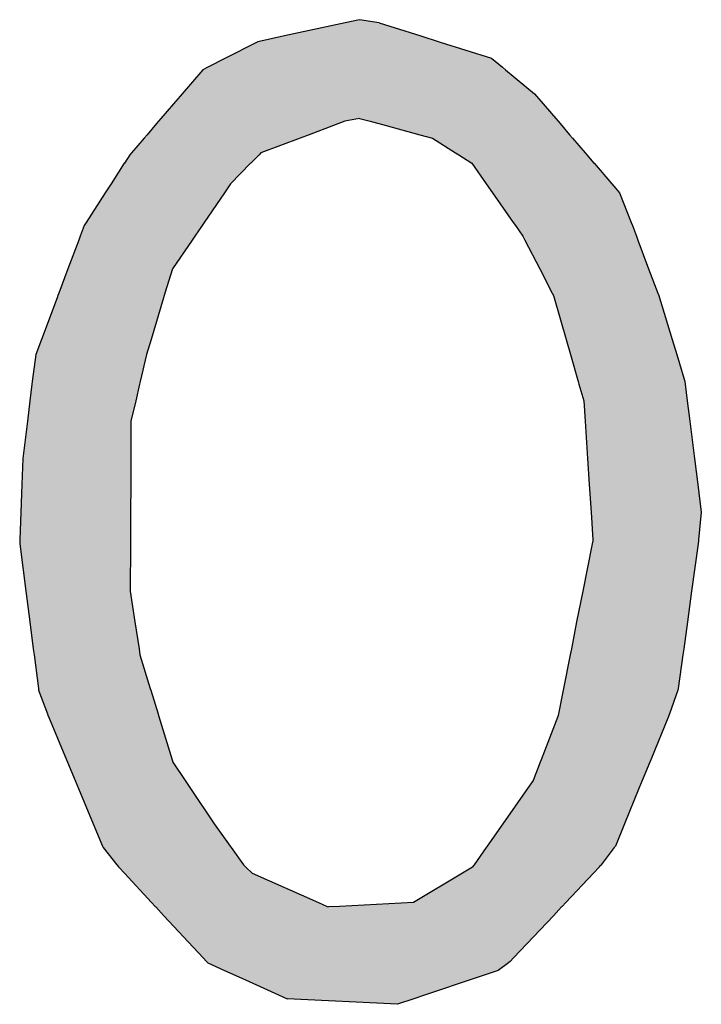
# Model space of a CAD drawing. Extents: x 468 to 808, y -12 to 449.
# Drawn here: x 515 to 522, y 290 to 300 of the extents above; entities that cross this region are included whole.
import ezdxf

# ---------------------------------------------------------------- set-up
doc = ezdxf.new("R2010")
doc.units = 0
doc.header["$MEASUREMENT"] = 0
doc.layers.add('EBENE_1', color=160, linetype='CONTINUOUS')

# ---------------------------------------------------------------- blocks, each defined once
blk = doc.blocks.new('*U18')
at = {"layer": 'EBENE_1', "color": 7, "linetype": 'Continuous'}
for p, q in [((-60.626, 41.2074), (-60.9424, 41.1389)), ((-60.5501, 41.2238), (-60.626, 41.2074)), ((-60.4487, 41.2074), (-60.5501, 41.2238)), ((-60.4487, 41.2074), (-60.2309, 41.1389)), ((-61.085, 41.107), (-61.2502, 41.0228)), ((-61.0813, 41.1089), (-61.085, 41.107)), ((-60.9424, 41.1389), (-61.0813, 41.1089)), ((-60.2309, 41.1389), (-60.1353, 41.1089)), ((-60.1353, 41.1089), (-60.1294, 41.107)), ((-60.1294, 41.107), (-59.8618, 41.0228)), ((-61.2502, 41.0228), (-61.3422, 40.976)), ((-59.8618, 41.0228), (-59.8053, 40.976)), ((-61.3674, 40.9631), (-61.4759, 40.8374)), ((-61.3422, 40.976), (-61.3674, 40.9631)), ((-59.8053, 40.976), (-59.7898, 40.9631)), ((-59.7898, 40.9631), (-59.6382, 40.8374)), ((-61.4759, 40.8374), (-61.4867, 40.8249)), ((-59.6382, 40.8374), (-59.6275, 40.8249)), ((-61.4989, 40.8107), (-61.5866, 40.7086)), ((-61.4867, 40.8249), (-61.4989, 40.8107)), ((-59.6275, 40.8249), (-59.6153, 40.8107)), ((-59.6153, 40.8107), (-59.5276, 40.7086)), ((-61.5992, 40.694), (-61.6186, 40.6714)), ((-61.5866, 40.7086), (-61.5992, 40.694)), ((-60.627, 40.694), (-60.6871, 40.6714)), ((-60.5501, 40.7086), (-60.627, 40.694)), ((-60.5501, 40.7086), (-60.4959, 40.694)), ((-60.4959, 40.694), (-60.4124, 40.6714)), ((-59.5276, 40.7086), (-59.515, 40.694)), ((-59.515, 40.694), (-59.4956, 40.6714)), ((-61.6186, 40.6714), (-61.6594, 40.6239)), ((-60.6871, 40.6714), (-60.8136, 40.6239)), ((-60.4124, 40.6714), (-60.2364, 40.6239)), ((-59.4956, 40.6714), (-59.4548, 40.6239)), ((-61.6747, 40.6061), (-61.7406, 40.5294)), ((-61.6594, 40.6239), (-61.6747, 40.6061)), ((-60.861, 40.6061), (-61.0649, 40.5294)), ((-60.8136, 40.6239), (-60.861, 40.6061)), ((-60.2364, 40.6239), (-60.1705, 40.6061)), ((-60.1705, 40.6061), (-60.0493, 40.5294)), ((-59.4548, 40.6239), (-59.4395, 40.6061)), ((-59.4395, 40.6061), (-59.3737, 40.5294)), ((-61.7406, 40.5294), (-61.7496, 40.519)), ((-61.0649, 40.5294), (-61.0752, 40.519)), ((-60.0493, 40.5294), (-60.0328, 40.519)), ((-59.3737, 40.5294), (-59.3647, 40.519)), ((-61.7771, 40.4762), (-61.7782, 40.4746)), ((-61.7496, 40.519), (-61.7771, 40.4762)), ((-61.1172, 40.4762), (-61.1188, 40.4746)), ((-61.0752, 40.519), (-61.1172, 40.4762)), ((-60.0328, 40.519), (-59.9652, 40.4762)), ((-59.9652, 40.4762), (-59.9641, 40.4746)), ((-59.3647, 40.519), (-59.328, 40.4762)), ((-59.328, 40.4762), (-59.3265, 40.4746)), ((-61.7782, 40.4746), (-61.8467, 40.3683)), ((-61.1188, 40.4746), (-61.2232, 40.3683)), ((-59.9641, 40.4746), (-59.89, 40.3683)), ((-59.3265, 40.4746), (-59.2352, 40.3683)), ((-61.8467, 40.3683), (-61.8772, 40.3209)), ((-61.2232, 40.3683), (-61.2556, 40.3209)), ((-59.89, 40.3683), (-59.8569, 40.3209)), ((-59.2352, 40.3683), (-59.1946, 40.3209)), ((-61.8772, 40.3209), (-61.977, 40.1662)), ((-61.2556, 40.3209), (-61.3614, 40.1662)), ((-59.8569, 40.3209), (-59.749, 40.1662)), ((-59.1946, 40.3209), (-59.133, 40.1662)), ((-61.9871, 40.1504), (-62.008, 40.0948)), ((-61.977, 40.1662), (-61.9871, 40.1504)), ((-61.3722, 40.1504), (-61.4102, 40.0948)), ((-61.3614, 40.1662), (-61.3722, 40.1504)), ((-59.749, 40.1662), (-59.738, 40.1504)), ((-59.738, 40.1504), (-59.6992, 40.0948)), ((-59.133, 40.1662), (-59.1271, 40.1504)), ((-59.1271, 40.1504), (-59.1062, 40.0948)), ((-62.0159, 40.0737), (-62.0718, 39.9248)), ((-62.008, 40.0948), (-62.0159, 40.0737)), ((-61.4247, 40.0737), (-61.5265, 39.9248)), ((-61.4102, 40.0948), (-61.4247, 40.0737)), ((-59.6992, 40.0948), (-59.6882, 40.0737)), ((-59.6882, 40.0737), (-59.6108, 39.9248)), ((-59.1062, 40.0948), (-59.0983, 40.0737)), ((-59.0983, 40.0737), (-59.0425, 39.9248)), ((-62.0718, 39.9248), (-62.1193, 39.798)), ((-61.5265, 39.9248), (-61.5664, 39.798)), ((-59.6108, 39.9248), (-59.545, 39.798)), ((-59.0425, 39.9248), (-58.9949, 39.798)), ((-62.1288, 39.7727), (-62.21, 39.5562)), ((-62.1241, 39.7851), (-62.1288, 39.7727)), ((-62.1193, 39.798), (-62.1241, 39.7851)), ((-61.5739, 39.7727), (-61.638, 39.5562)), ((-61.5702, 39.7851), (-61.5739, 39.7727)), ((-61.5664, 39.798), (-61.5702, 39.7851)), ((-59.545, 39.798), (-59.5383, 39.7851)), ((-59.5383, 39.7851), (-59.5347, 39.7727)), ((-59.5347, 39.7727), (-59.4729, 39.5562)), ((-58.9949, 39.798), (-58.9901, 39.7851)), ((-58.9901, 39.7851), (-58.9854, 39.7727)), ((-58.9854, 39.7727), (-58.9203, 39.5562)), ((-62.21, 39.5562), (-62.2398, 39.4766)), ((-61.638, 39.5562), (-61.6615, 39.4766)), ((-59.4729, 39.5562), (-59.4501, 39.4766)), ((-58.9203, 39.5562), (-58.8963, 39.4766)), ((-62.2398, 39.4765), (-62.2586, 39.337)), ((-62.2398, 39.4766), (-62.2398, 39.4765)), ((-61.6616, 39.4765), (-61.6944, 39.337)), ((-61.6615, 39.4766), (-61.6616, 39.4765)), ((-59.4501, 39.4766), (-59.4501, 39.4765)), ((-59.4501, 39.4765), (-59.4102, 39.337)), ((-58.8963, 39.4766), (-58.8963, 39.4765)), ((-58.8963, 39.4765), (-58.8543, 39.337)), ((-62.2606, 39.322), (-62.271, 39.2347)), ((-62.2586, 39.337), (-62.2606, 39.322)), ((-61.6979, 39.322), (-61.7185, 39.2347)), ((-61.6944, 39.337), (-61.6979, 39.322)), ((-59.4102, 39.337), (-59.406, 39.322)), ((-59.406, 39.322), (-59.381, 39.2347)), ((-58.8543, 39.337), (-58.8524, 39.322)), ((-58.8524, 39.322), (-58.8413, 39.2347)), ((-62.271, 39.2347), (-62.2834, 39.1299)), ((-61.7185, 39.2347), (-61.7431, 39.1299)), ((-59.381, 39.2347), (-59.3741, 39.1299)), ((-58.8413, 39.2347), (-58.828, 39.1299)), ((-62.2834, 39.1299), (-62.3066, 38.9352)), ((-61.7431, 39.1299), (-61.744, 38.9352)), ((-59.3741, 39.1299), (-59.3614, 38.9352)), ((-58.828, 39.1299), (-58.8032, 38.9352)), ((-62.3066, 38.9352), (-62.3118, 38.7987)), ((-61.744, 38.9352), (-61.7446, 38.7987)), ((-59.3614, 38.9352), (-59.3524, 38.7987)), ((-58.8032, 38.9352), (-58.7859, 38.7987)), ((-62.3118, 38.7987), (-62.3172, 38.6553)), ((-61.7446, 38.7987), (-61.7453, 38.6553)), ((-59.3524, 38.7987), (-59.343, 38.6553)), ((-58.7859, 38.7987), (-58.7677, 38.6553)), ((-62.3172, 38.6553), (-62.3227, 38.5102)), ((-61.7453, 38.6553), (-61.7459, 38.5102)), ((-59.343, 38.6553), (-59.3335, 38.5102)), ((-58.7677, 38.6553), (-58.7822, 38.5102)), ((-62.3229, 38.5052), (-62.3235, 38.4892)), ((-62.3235, 38.4892), (-62.2917, 38.242)), ((-62.3227, 38.5102), (-62.3229, 38.5052)), ((-61.746, 38.4892), (-61.7472, 38.242)), ((-61.7459, 38.5102), (-61.746, 38.5052)), ((-61.746, 38.5052), (-61.746, 38.4892)), ((-59.3376, 38.4892), (-59.3865, 38.242)), ((-59.3345, 38.5052), (-59.3376, 38.4892)), ((-59.3335, 38.5102), (-59.3345, 38.5052)), ((-58.7849, 38.4892), (-58.8186, 38.242)), ((-58.7827, 38.5052), (-58.7849, 38.4892)), ((-58.7822, 38.5102), (-58.7827, 38.5052)), ((-62.2917, 38.242), (-62.271, 38.0821)), ((-61.7472, 38.242), (-61.7226, 38.0821)), ((-59.3865, 38.242), (-59.4181, 38.0821)), ((-58.8186, 38.242), (-58.8404, 38.0821)), ((-62.271, 38.0821), (-62.2531, 37.9426)), ((-61.7226, 38.0821), (-61.7012, 37.9426)), ((-59.4181, 38.0821), (-59.4456, 37.9426)), ((-58.8404, 38.0821), (-58.8594, 37.9426)), ((-62.2531, 37.9426), (-62.2489, 37.9102)), ((-62.2489, 37.9102), (-62.2262, 37.7343)), ((-61.7012, 37.9426), (-61.6962, 37.9102)), ((-61.6962, 37.9102), (-61.6425, 37.7343)), ((-59.452, 37.9102), (-59.4868, 37.7343)), ((-59.4456, 37.9426), (-59.452, 37.9102)), ((-58.8638, 37.9102), (-58.8878, 37.7343)), ((-58.8594, 37.9426), (-58.8638, 37.9102)), ((-62.2262, 37.7343), (-62.2252, 37.7263)), ((-62.2252, 37.7263), (-62.1792, 37.602)), ((-61.6425, 37.7343), (-61.6401, 37.7263)), ((-61.6401, 37.7263), (-61.6021, 37.602)), ((-59.4884, 37.7263), (-59.5129, 37.602)), ((-59.4868, 37.7343), (-59.4884, 37.7263)), ((-58.8905, 37.7263), (-58.9335, 37.602)), ((-58.8878, 37.7343), (-58.8905, 37.7263)), ((-62.1792, 37.602), (-62.1765, 37.5948)), ((-61.6021, 37.602), (-61.5999, 37.5948)), ((-59.5129, 37.602), (-59.5143, 37.5948)), ((-58.9335, 37.602), (-58.9365, 37.5948)), ((-62.1765, 37.5948), (-62.1741, 37.5885)), ((-62.1741, 37.5885), (-62.0797, 37.3628)), ((-61.5999, 37.5948), (-61.5979, 37.5885)), ((-61.5979, 37.5885), (-61.529, 37.3628)), ((-59.5168, 37.5885), (-59.6032, 37.3628)), ((-59.5143, 37.5948), (-59.5168, 37.5885)), ((-58.9391, 37.5885), (-59.0316, 37.3628)), ((-58.9365, 37.5948), (-58.9391, 37.5885)), ((-62.0797, 37.3628), (-62.0748, 37.3511)), ((-62.0748, 37.3511), (-62.0348, 37.2556)), ((-61.529, 37.3628), (-61.5255, 37.3511)), ((-61.5255, 37.3511), (-61.4611, 37.2556)), ((-59.6077, 37.3511), (-59.6443, 37.2556)), ((-59.6032, 37.3628), (-59.6077, 37.3511)), ((-59.0364, 37.3511), (-59.0756, 37.2556)), ((-59.0316, 37.3628), (-59.0364, 37.3511)), ((-62.0348, 37.2556), (-62.0171, 37.2133)), ((-61.4611, 37.2556), (-61.4326, 37.2133)), ((-59.6443, 37.2556), (-59.674, 37.2133)), ((-59.0756, 37.2556), (-59.0929, 37.2133)), ((-62.0171, 37.2133), (-61.94, 37.029)), ((-61.4326, 37.2133), (-61.3083, 37.029)), ((-59.674, 37.2133), (-59.8032, 37.029)), ((-59.0929, 37.2133), (-59.1685, 37.029)), ((-61.94, 37.029), (-61.8914, 36.9128)), ((-61.3083, 37.029), (-61.2258, 36.9128)), ((-59.8032, 37.029), (-59.8846, 36.9128)), ((-59.1685, 37.029), (-59.2161, 36.9128)), ((-61.8914, 36.9128), (-61.888, 36.9048)), ((-61.888, 36.9048), (-61.8167, 36.8147)), ((-61.2258, 36.9128), (-61.2201, 36.9048)), ((-61.2201, 36.9048), (-61.1561, 36.8147)), ((-59.8902, 36.9048), (-59.9534, 36.8147)), ((-59.8846, 36.9128), (-59.8902, 36.9048)), ((-59.2221, 36.9048), (-59.29, 36.8147)), ((-59.2161, 36.9128), (-59.2221, 36.9048)), ((-61.8167, 36.8147), (-61.8155, 36.8132)), ((-61.8155, 36.8132), (-61.8081, 36.8039)), ((-61.8081, 36.8039), (-61.8066, 36.8022)), ((-61.8066, 36.8022), (-61.7774, 36.7709)), ((-61.1561, 36.8147), (-61.1546, 36.8132)), ((-61.1546, 36.8132), (-61.1451, 36.8039)), ((-61.1451, 36.8039), (-61.1434, 36.8022)), ((-61.1434, 36.8022), (-61.1115, 36.7709)), ((-59.9622, 36.8022), (-60.0143, 36.7709)), ((-59.961, 36.8039), (-59.9622, 36.8022)), ((-59.9545, 36.8132), (-59.961, 36.8039)), ((-59.9534, 36.8147), (-59.9545, 36.8132)), ((-59.3015, 36.8022), (-59.331, 36.7709)), ((-59.2999, 36.8039), (-59.3015, 36.8022)), ((-59.2911, 36.8132), (-59.2999, 36.8039)), ((-59.29, 36.8147), (-59.2911, 36.8132)), ((-61.7774, 36.7709), (-61.6354, 36.6182)), ((-61.1115, 36.7709), (-60.7645, 36.6182)), ((-60.0143, 36.7709), (-60.2684, 36.6182)), ((-59.331, 36.7709), (-59.4748, 36.6182)), ((-61.6354, 36.6182), (-61.6169, 36.5983)), ((-61.6169, 36.5983), (-61.6141, 36.5954)), ((-61.6141, 36.5954), (-61.5717, 36.5497)), ((-60.7645, 36.6182), (-60.719, 36.5983)), ((-60.719, 36.5983), (-60.7124, 36.5954)), ((-60.6557, 36.5983), (-60.7124, 36.5954)), ((-60.2684, 36.6182), (-60.6557, 36.5983)), ((-59.4964, 36.5954), (-59.5393, 36.5497)), ((-59.4936, 36.5983), (-59.4964, 36.5954)), ((-59.4748, 36.6182), (-59.4936, 36.5983)), ((-61.5717, 36.5497), (-61.3667, 36.3295)), ((-59.5393, 36.5497), (-59.7469, 36.3295)), ((-61.3667, 36.3295), (-61.3491, 36.3104)), ((-59.7469, 36.3295), (-59.7648, 36.3104)), ((-61.3491, 36.3104), (-61.343, 36.304)), ((-61.343, 36.304), (-61.2544, 36.2639)), ((-59.7736, 36.304), (-59.8284, 36.2639)), ((-59.7648, 36.3104), (-59.7736, 36.304)), ((-61.2544, 36.2639), (-61.1651, 36.2235)), ((-61.1651, 36.2235), (-60.9732, 36.1366)), ((-59.9483, 36.2235), (-60.2061, 36.1366)), ((-59.8284, 36.2639), (-59.9483, 36.2235)), ((-60.9732, 36.1366), (-60.9279, 36.1162)), ((-60.3526, 36.0873), (-60.9279, 36.1162)), ((-60.2669, 36.1162), (-60.3526, 36.0873)), ((-60.2061, 36.1366), (-60.2669, 36.1162))]:
    blk.add_line(p, q, dxfattribs=at)
for points in [[(-60.626, 41.2074), (-60.9424, 41.1389), (-60.2309, 41.1389)], [(-60.5501, 41.2238), (-60.626, 41.2074), (-60.4487, 41.2074)], [(-61.085, 41.107), (-61.2502, 41.0228), (-59.8618, 41.0228)], [(-61.0813, 41.1089), (-61.085, 41.107), (-60.1294, 41.107)], [(-60.9424, 41.1389), (-61.0813, 41.1089), (-60.1353, 41.1089)], [(-61.2502, 41.0228), (-61.3422, 40.976), (-59.8053, 40.976)], [(-61.3674, 40.9631), (-61.4759, 40.8374), (-59.6382, 40.8374)], [(-61.3422, 40.976), (-61.3674, 40.9631), (-59.7898, 40.9631)], [(-61.4759, 40.8374), (-61.4867, 40.8249), (-59.6275, 40.8249)], [(-61.4989, 40.8107), (-61.5866, 40.7086), (-59.5276, 40.7086)], [(-61.4867, 40.8249), (-61.4989, 40.8107), (-59.6153, 40.8107)], [(-61.5992, 40.694), (-61.6186, 40.6714), (-60.6871, 40.6714)], [(-61.5866, 40.7086), (-61.5992, 40.694), (-60.627, 40.694)], [(-60.5501, 40.7086), (-60.4959, 40.694), (-59.515, 40.694)], [(-60.4959, 40.694), (-60.4124, 40.6714), (-59.4956, 40.6714)], [(-61.6186, 40.6714), (-61.6594, 40.6239), (-60.8136, 40.6239)], [(-60.4124, 40.6714), (-60.2364, 40.6239), (-59.4548, 40.6239)], [(-61.6747, 40.6061), (-61.7406, 40.5294), (-61.0649, 40.5294)], [(-61.6594, 40.6239), (-61.6747, 40.6061), (-60.861, 40.6061)], [(-60.2364, 40.6239), (-60.1705, 40.6061), (-59.4395, 40.6061)], [(-60.1705, 40.6061), (-60.0493, 40.5294), (-59.3737, 40.5294)], [(-61.7406, 40.5294), (-61.7496, 40.519), (-61.0752, 40.519)], [(-60.0493, 40.5294), (-60.0328, 40.519), (-59.3647, 40.519)], [(-61.7771, 40.4762), (-61.7782, 40.4746), (-61.1188, 40.4746)], [(-61.7496, 40.519), (-61.7771, 40.4762), (-61.1172, 40.4762)], [(-60.0328, 40.519), (-59.9652, 40.4762), (-59.328, 40.4762)], [(-59.9652, 40.4762), (-59.9641, 40.4746), (-59.3265, 40.4746)], [(-61.7782, 40.4746), (-61.8467, 40.3683), (-61.2232, 40.3683)], [(-59.9641, 40.4746), (-59.89, 40.3683), (-59.2352, 40.3683)], [(-61.8467, 40.3683), (-61.8772, 40.3209), (-61.2556, 40.3209)], [(-59.89, 40.3683), (-59.8569, 40.3209), (-59.1946, 40.3209)], [(-61.8772, 40.3209), (-61.977, 40.1662), (-61.3614, 40.1662)], [(-59.8569, 40.3209), (-59.749, 40.1662), (-59.133, 40.1662)], [(-61.9871, 40.1504), (-62.008, 40.0948), (-61.4102, 40.0948)], [(-61.977, 40.1662), (-61.9871, 40.1504), (-61.3722, 40.1504)], [(-59.749, 40.1662), (-59.738, 40.1504), (-59.1271, 40.1504)], [(-59.738, 40.1504), (-59.6992, 40.0948), (-59.1062, 40.0948)], [(-62.0159, 40.0737), (-62.0718, 39.9248), (-61.5265, 39.9248)], [(-62.008, 40.0948), (-62.0159, 40.0737), (-61.4247, 40.0737)], [(-59.6992, 40.0948), (-59.6882, 40.0737), (-59.0983, 40.0737)], [(-59.6882, 40.0737), (-59.6108, 39.9248), (-59.0425, 39.9248)], [(-62.0718, 39.9248), (-62.1193, 39.798), (-61.5664, 39.798)], [(-59.6108, 39.9248), (-59.545, 39.798), (-58.9949, 39.798)], [(-62.1288, 39.7727), (-62.21, 39.5562), (-61.638, 39.5562)], [(-62.1241, 39.7851), (-62.1288, 39.7727), (-61.5739, 39.7727)], [(-62.1193, 39.798), (-62.1241, 39.7851), (-61.5702, 39.7851)], [(-59.545, 39.798), (-59.5383, 39.7851), (-58.9901, 39.7851)], [(-59.5383, 39.7851), (-59.5347, 39.7727), (-58.9854, 39.7727)], [(-59.5347, 39.7727), (-59.4729, 39.5562), (-58.9203, 39.5562)], [(-62.21, 39.5562), (-62.2398, 39.4766), (-61.6615, 39.4766)], [(-59.4729, 39.5562), (-59.4501, 39.4766), (-58.8963, 39.4766)], [(-62.2398, 39.4765), (-62.2586, 39.337), (-61.6944, 39.337)], [(-62.2398, 39.4766), (-62.2398, 39.4765), (-61.6616, 39.4765)], [(-59.4501, 39.4766), (-59.4501, 39.4765), (-58.8963, 39.4765)], [(-59.4501, 39.4765), (-59.4102, 39.337), (-58.8543, 39.337)], [(-62.2606, 39.322), (-62.271, 39.2347), (-61.7185, 39.2347)], [(-62.2586, 39.337), (-62.2606, 39.322), (-61.6979, 39.322)], [(-59.4102, 39.337), (-59.406, 39.322), (-58.8524, 39.322)], [(-59.406, 39.322), (-59.381, 39.2347), (-58.8413, 39.2347)], [(-62.271, 39.2347), (-62.2834, 39.1299), (-61.7431, 39.1299)], [(-59.381, 39.2347), (-59.3741, 39.1299), (-58.828, 39.1299)], [(-62.2834, 39.1299), (-62.3066, 38.9352), (-61.744, 38.9352)], [(-59.3741, 39.1299), (-59.3614, 38.9352), (-58.8032, 38.9352)], [(-62.3066, 38.9352), (-62.3118, 38.7987), (-61.7446, 38.7987)], [(-59.3614, 38.9352), (-59.3524, 38.7987), (-58.7859, 38.7987)], [(-62.3118, 38.7987), (-62.3172, 38.6553), (-61.7453, 38.6553)], [(-59.3524, 38.7987), (-59.343, 38.6553), (-58.7677, 38.6553)], [(-62.3172, 38.6553), (-62.3227, 38.5102), (-61.7459, 38.5102)], [(-59.343, 38.6553), (-59.3335, 38.5102), (-58.7822, 38.5102)], [(-62.3229, 38.5052), (-62.3235, 38.4892), (-61.746, 38.4892)], [(-62.3235, 38.4892), (-62.2917, 38.242), (-61.7472, 38.242)], [(-62.3227, 38.5102), (-62.3229, 38.5052), (-61.746, 38.5052)], [(-59.3376, 38.4892), (-59.3865, 38.242), (-58.8186, 38.242)], [(-59.3345, 38.5052), (-59.3376, 38.4892), (-58.7849, 38.4892)], [(-59.3335, 38.5102), (-59.3345, 38.5052), (-58.7827, 38.5052)], [(-62.2917, 38.242), (-62.271, 38.0821), (-61.7226, 38.0821)], [(-59.3865, 38.242), (-59.4181, 38.0821), (-58.8404, 38.0821)], [(-62.271, 38.0821), (-62.2531, 37.9426), (-61.7012, 37.9426)], [(-59.4181, 38.0821), (-59.4456, 37.9426), (-58.8594, 37.9426)], [(-62.2531, 37.9426), (-62.2489, 37.9102), (-61.6962, 37.9102)], [(-62.2489, 37.9102), (-62.2262, 37.7343), (-61.6425, 37.7343)], [(-59.452, 37.9102), (-59.4868, 37.7343), (-58.8878, 37.7343)], [(-59.4456, 37.9426), (-59.452, 37.9102), (-58.8638, 37.9102)], [(-62.2262, 37.7343), (-62.2252, 37.7263), (-61.6401, 37.7263)], [(-62.2252, 37.7263), (-62.1792, 37.602), (-61.6021, 37.602)], [(-59.4884, 37.7263), (-59.5129, 37.602), (-58.9335, 37.602)], [(-59.4868, 37.7343), (-59.4884, 37.7263), (-58.8905, 37.7263)], [(-62.1792, 37.602), (-62.1765, 37.5948), (-61.5999, 37.5948)], [(-59.5129, 37.602), (-59.5143, 37.5948), (-58.9365, 37.5948)], [(-62.1765, 37.5948), (-62.1741, 37.5885), (-61.5979, 37.5885)], [(-62.1741, 37.5885), (-62.0797, 37.3628), (-61.529, 37.3628)], [(-59.5168, 37.5885), (-59.6032, 37.3628), (-59.0316, 37.3628)], [(-59.5143, 37.5948), (-59.5168, 37.5885), (-58.9391, 37.5885)], [(-62.0797, 37.3628), (-62.0748, 37.3511), (-61.5255, 37.3511)], [(-62.0748, 37.3511), (-62.0348, 37.2556), (-61.4611, 37.2556)], [(-59.6077, 37.3511), (-59.6443, 37.2556), (-59.0756, 37.2556)], [(-59.6032, 37.3628), (-59.6077, 37.3511), (-59.0364, 37.3511)], [(-62.0348, 37.2556), (-62.0171, 37.2133), (-61.4326, 37.2133)], [(-59.6443, 37.2556), (-59.674, 37.2133), (-59.0929, 37.2133)], [(-62.0171, 37.2133), (-61.94, 37.029), (-61.3083, 37.029)], [(-59.674, 37.2133), (-59.8032, 37.029), (-59.1685, 37.029)], [(-61.94, 37.029), (-61.8914, 36.9128), (-61.2258, 36.9128)], [(-59.8032, 37.029), (-59.8846, 36.9128), (-59.2161, 36.9128)], [(-61.8914, 36.9128), (-61.888, 36.9048), (-61.2201, 36.9048)], [(-61.888, 36.9048), (-61.8167, 36.8147), (-61.1561, 36.8147)], [(-59.8902, 36.9048), (-59.9534, 36.8147), (-59.29, 36.8147)], [(-59.8846, 36.9128), (-59.8902, 36.9048), (-59.2221, 36.9048)], [(-61.8167, 36.8147), (-61.8155, 36.8132), (-61.1546, 36.8132)], [(-61.8155, 36.8132), (-61.8081, 36.8039), (-61.1451, 36.8039)], [(-61.8081, 36.8039), (-61.8066, 36.8022), (-61.1434, 36.8022)], [(-61.8066, 36.8022), (-61.7774, 36.7709), (-61.1115, 36.7709)], [(-59.9622, 36.8022), (-60.0143, 36.7709), (-59.331, 36.7709)], [(-59.961, 36.8039), (-59.9622, 36.8022), (-59.3015, 36.8022)], [(-59.9545, 36.8132), (-59.961, 36.8039), (-59.2999, 36.8039)], [(-59.9534, 36.8147), (-59.9545, 36.8132), (-59.2911, 36.8132)], [(-61.7774, 36.7709), (-61.6354, 36.6182), (-60.7645, 36.6182)], [(-60.0143, 36.7709), (-60.2684, 36.6182), (-59.4748, 36.6182)], [(-61.6354, 36.6182), (-61.6169, 36.5983), (-60.719, 36.5983)], [(-61.6169, 36.5983), (-61.6141, 36.5954), (-60.7124, 36.5954)], [(-61.6141, 36.5954), (-61.5717, 36.5497), (-59.5393, 36.5497)], [(-60.6557, 36.5983), (-60.7124, 36.5954), (-59.4964, 36.5954)], [(-60.2684, 36.6182), (-60.6557, 36.5983), (-59.4936, 36.5983)], [(-61.5717, 36.5497), (-61.3667, 36.3295), (-59.7469, 36.3295)], [(-61.3667, 36.3295), (-61.3491, 36.3104), (-59.7648, 36.3104)], [(-61.3491, 36.3104), (-61.343, 36.304), (-59.7736, 36.304)], [(-61.343, 36.304), (-61.2544, 36.2639), (-59.8284, 36.2639)], [(-61.2544, 36.2639), (-61.1651, 36.2235), (-59.9483, 36.2235)], [(-61.1651, 36.2235), (-60.9732, 36.1366), (-60.2061, 36.1366)], [(-60.9732, 36.1366), (-60.9279, 36.1162), (-60.2669, 36.1162)]]:
    blk.add_solid(points, dxfattribs=at)
at = {"layer": 'EBENE_1', "color": 7, "linetype": 'Continuous', "extrusion": (0, 0, -1)}
for points in [[(60.626, 41.2074), (60.4487, 41.2074), (60.2309, 41.1389)], [(61.085, 41.107), (60.1294, 41.107), (59.8618, 41.0228)], [(61.0813, 41.1089), (60.1353, 41.1089), (60.1294, 41.107)], [(60.9424, 41.1389), (60.2309, 41.1389), (60.1353, 41.1089)], [(61.2502, 41.0228), (59.8618, 41.0228), (59.8053, 40.976)], [(61.3674, 40.9631), (59.7898, 40.9631), (59.6382, 40.8374)], [(61.3422, 40.976), (59.8053, 40.976), (59.7898, 40.9631)], [(61.4759, 40.8374), (59.6382, 40.8374), (59.6275, 40.8249)], [(61.4989, 40.8107), (59.6153, 40.8107), (59.5276, 40.7086)], [(61.4867, 40.8249), (59.6275, 40.8249), (59.6153, 40.8107)], [(61.5992, 40.694), (60.627, 40.694), (60.6871, 40.6714)], [(61.5866, 40.7086), (60.5501, 40.7086), (60.627, 40.694)], [(60.5501, 40.7086), (59.5276, 40.7086), (59.515, 40.694)], [(60.4959, 40.694), (59.515, 40.694), (59.4956, 40.6714)], [(61.6186, 40.6714), (60.6871, 40.6714), (60.8136, 40.6239)], [(60.4124, 40.6714), (59.4956, 40.6714), (59.4548, 40.6239)], [(61.6747, 40.6061), (60.861, 40.6061), (61.0649, 40.5294)], [(61.6594, 40.6239), (60.8136, 40.6239), (60.861, 40.6061)], [(60.2364, 40.6239), (59.4548, 40.6239), (59.4395, 40.6061)], [(60.1705, 40.6061), (59.4395, 40.6061), (59.3737, 40.5294)], [(61.7406, 40.5294), (61.0649, 40.5294), (61.0752, 40.519)], [(60.0493, 40.5294), (59.3737, 40.5294), (59.3647, 40.519)], [(61.7771, 40.4762), (61.1172, 40.4762), (61.1188, 40.4746)], [(61.7496, 40.519), (61.0752, 40.519), (61.1172, 40.4762)], [(60.0328, 40.519), (59.3647, 40.519), (59.328, 40.4762)], [(59.9652, 40.4762), (59.328, 40.4762), (59.3265, 40.4746)], [(61.7782, 40.4746), (61.1188, 40.4746), (61.2232, 40.3683)], [(59.9641, 40.4746), (59.3265, 40.4746), (59.2352, 40.3683)], [(61.8467, 40.3683), (61.2232, 40.3683), (61.2556, 40.3209)], [(59.89, 40.3683), (59.2352, 40.3683), (59.1946, 40.3209)], [(61.8772, 40.3209), (61.2556, 40.3209), (61.3614, 40.1662)], [(59.8569, 40.3209), (59.1946, 40.3209), (59.133, 40.1662)], [(61.9871, 40.1504), (61.3722, 40.1504), (61.4102, 40.0948)], [(61.977, 40.1662), (61.3614, 40.1662), (61.3722, 40.1504)], [(59.749, 40.1662), (59.133, 40.1662), (59.1271, 40.1504)], [(59.738, 40.1504), (59.1271, 40.1504), (59.1062, 40.0948)], [(62.0159, 40.0737), (61.4247, 40.0737), (61.5265, 39.9248)], [(62.008, 40.0948), (61.4102, 40.0948), (61.4247, 40.0737)], [(59.6992, 40.0948), (59.1062, 40.0948), (59.0983, 40.0737)], [(59.6882, 40.0737), (59.0983, 40.0737), (59.0425, 39.9248)], [(62.0718, 39.9248), (61.5265, 39.9248), (61.5664, 39.798)], [(59.6108, 39.9248), (59.0425, 39.9248), (58.9949, 39.798)], [(62.1288, 39.7727), (61.5739, 39.7727), (61.638, 39.5562)], [(62.1241, 39.7851), (61.5702, 39.7851), (61.5739, 39.7727)], [(62.1193, 39.798), (61.5664, 39.798), (61.5702, 39.7851)], [(59.545, 39.798), (58.9949, 39.798), (58.9901, 39.7851)], [(59.5383, 39.7851), (58.9901, 39.7851), (58.9854, 39.7727)], [(59.5347, 39.7727), (58.9854, 39.7727), (58.9203, 39.5562)], [(62.21, 39.5562), (61.638, 39.5562), (61.6615, 39.4766)], [(59.4729, 39.5562), (58.9203, 39.5562), (58.8963, 39.4766)], [(62.2398, 39.4766), (61.6615, 39.4766), (61.6616, 39.4765)], [(62.2398, 39.4765), (61.6616, 39.4765), (61.6944, 39.337)], [(59.4501, 39.4766), (58.8963, 39.4766), (58.8963, 39.4765)], [(59.4501, 39.4765), (58.8963, 39.4765), (58.8543, 39.337)], [(62.2606, 39.322), (61.6979, 39.322), (61.7185, 39.2347)], [(62.2586, 39.337), (61.6944, 39.337), (61.6979, 39.322)], [(59.4102, 39.337), (58.8543, 39.337), (58.8524, 39.322)], [(59.406, 39.322), (58.8524, 39.322), (58.8413, 39.2347)], [(62.271, 39.2347), (61.7185, 39.2347), (61.7431, 39.1299)], [(59.381, 39.2347), (58.8413, 39.2347), (58.828, 39.1299)], [(62.2834, 39.1299), (61.7431, 39.1299), (61.744, 38.9352)], [(59.3741, 39.1299), (58.828, 39.1299), (58.8032, 38.9352)], [(62.3066, 38.9352), (61.744, 38.9352), (61.7446, 38.7987)], [(59.3614, 38.9352), (58.8032, 38.9352), (58.7859, 38.7987)], [(62.3118, 38.7987), (61.7446, 38.7987), (61.7453, 38.6553)], [(59.3524, 38.7987), (58.7859, 38.7987), (58.7677, 38.6553)], [(62.3172, 38.6553), (61.7453, 38.6553), (61.7459, 38.5102)], [(59.343, 38.6553), (58.7677, 38.6553), (58.7822, 38.5102)], [(62.3235, 38.4892), (61.746, 38.4892), (61.7472, 38.242)], [(62.3229, 38.5052), (61.746, 38.5052), (61.746, 38.4892)], [(62.3227, 38.5102), (61.7459, 38.5102), (61.746, 38.5052)], [(59.3376, 38.4892), (58.7849, 38.4892), (58.8186, 38.242)], [(59.3345, 38.5052), (58.7827, 38.5052), (58.7849, 38.4892)], [(59.3335, 38.5102), (58.7822, 38.5102), (58.7827, 38.5052)], [(62.2917, 38.242), (61.7472, 38.242), (61.7226, 38.0821)], [(59.3865, 38.242), (58.8186, 38.242), (58.8404, 38.0821)], [(62.271, 38.0821), (61.7226, 38.0821), (61.7012, 37.9426)], [(59.4181, 38.0821), (58.8404, 38.0821), (58.8594, 37.9426)], [(62.2531, 37.9426), (61.7012, 37.9426), (61.6962, 37.9102)], [(62.2489, 37.9102), (61.6962, 37.9102), (61.6425, 37.7343)], [(59.452, 37.9102), (58.8638, 37.9102), (58.8878, 37.7343)], [(59.4456, 37.9426), (58.8594, 37.9426), (58.8638, 37.9102)], [(62.2262, 37.7343), (61.6425, 37.7343), (61.6401, 37.7263)], [(62.2252, 37.7263), (61.6401, 37.7263), (61.6021, 37.602)], [(59.4884, 37.7263), (58.8905, 37.7263), (58.9335, 37.602)], [(59.4868, 37.7343), (58.8878, 37.7343), (58.8905, 37.7263)], [(62.1792, 37.602), (61.6021, 37.602), (61.5999, 37.5948)], [(59.5129, 37.602), (58.9335, 37.602), (58.9365, 37.5948)], [(62.1765, 37.5948), (61.5999, 37.5948), (61.5979, 37.5885)], [(62.1741, 37.5885), (61.5979, 37.5885), (61.529, 37.3628)], [(59.5168, 37.5885), (58.9391, 37.5885), (59.0316, 37.3628)], [(59.5143, 37.5948), (58.9365, 37.5948), (58.9391, 37.5885)], [(62.0797, 37.3628), (61.529, 37.3628), (61.5255, 37.3511)], [(62.0748, 37.3511), (61.5255, 37.3511), (61.4611, 37.2556)], [(59.6077, 37.3511), (59.0364, 37.3511), (59.0756, 37.2556)], [(59.6032, 37.3628), (59.0316, 37.3628), (59.0364, 37.3511)], [(62.0348, 37.2556), (61.4611, 37.2556), (61.4326, 37.2133)], [(59.6443, 37.2556), (59.0756, 37.2556), (59.0929, 37.2133)], [(62.0171, 37.2133), (61.4326, 37.2133), (61.3083, 37.029)], [(59.674, 37.2133), (59.0929, 37.2133), (59.1685, 37.029)], [(61.94, 37.029), (61.3083, 37.029), (61.2258, 36.9128)], [(59.8032, 37.029), (59.1685, 37.029), (59.2161, 36.9128)], [(61.8914, 36.9128), (61.2258, 36.9128), (61.2201, 36.9048)], [(61.888, 36.9048), (61.2201, 36.9048), (61.1561, 36.8147)], [(59.8902, 36.9048), (59.2221, 36.9048), (59.29, 36.8147)], [(59.8846, 36.9128), (59.2161, 36.9128), (59.2221, 36.9048)], [(61.8167, 36.8147), (61.1561, 36.8147), (61.1546, 36.8132)], [(61.8155, 36.8132), (61.1546, 36.8132), (61.1451, 36.8039)], [(61.8081, 36.8039), (61.1451, 36.8039), (61.1434, 36.8022)], [(61.8066, 36.8022), (61.1434, 36.8022), (61.1115, 36.7709)], [(59.9622, 36.8022), (59.3015, 36.8022), (59.331, 36.7709)], [(59.961, 36.8039), (59.2999, 36.8039), (59.3015, 36.8022)], [(59.9545, 36.8132), (59.2911, 36.8132), (59.2999, 36.8039)], [(59.9534, 36.8147), (59.29, 36.8147), (59.2911, 36.8132)], [(61.7774, 36.7709), (61.1115, 36.7709), (60.7645, 36.6182)], [(60.0143, 36.7709), (59.331, 36.7709), (59.4748, 36.6182)], [(61.6354, 36.6182), (60.7645, 36.6182), (60.719, 36.5983)], [(61.6169, 36.5983), (60.719, 36.5983), (60.7124, 36.5954)], [(61.6141, 36.5954), (59.4964, 36.5954), (59.5393, 36.5497)], [(60.6557, 36.5983), (59.4936, 36.5983), (59.4964, 36.5954)], [(60.2684, 36.6182), (59.4748, 36.6182), (59.4936, 36.5983)], [(61.5717, 36.5497), (59.5393, 36.5497), (59.7469, 36.3295)], [(61.3667, 36.3295), (59.7469, 36.3295), (59.7648, 36.3104)], [(61.3491, 36.3104), (59.7648, 36.3104), (59.7736, 36.304)], [(61.343, 36.304), (59.7736, 36.304), (59.8284, 36.2639)], [(61.2544, 36.2639), (59.8284, 36.2639), (59.9483, 36.2235)], [(61.1651, 36.2235), (59.9483, 36.2235), (60.2061, 36.1366)], [(60.9732, 36.1366), (60.2061, 36.1366), (60.2669, 36.1162)], [(60.9279, 36.1162), (60.2669, 36.1162), (60.3526, 36.0873)]]:
    blk.add_solid(points, dxfattribs=at)
blk = doc.blocks.new('AI9-BLK1')
at = {"layer": 'EBENE_1', "color": 7, "linetype": 'Continuous'}
blk.add_blockref('*U18', (0, 0), dxfattribs=at)

msp = doc.modelspace()

# ---------------------------------------------------------------- block references
at = {"layer": 'EBENE_1', "color": 7, "xscale": 1.970695754135998, "yscale": 1.970695754135998, "zscale": 1.970695754135998}
msp.add_blockref('AI9-BLK1', (637.898, 218.774), dxfattribs=at)

doc.saveas('drawing.dxf')
